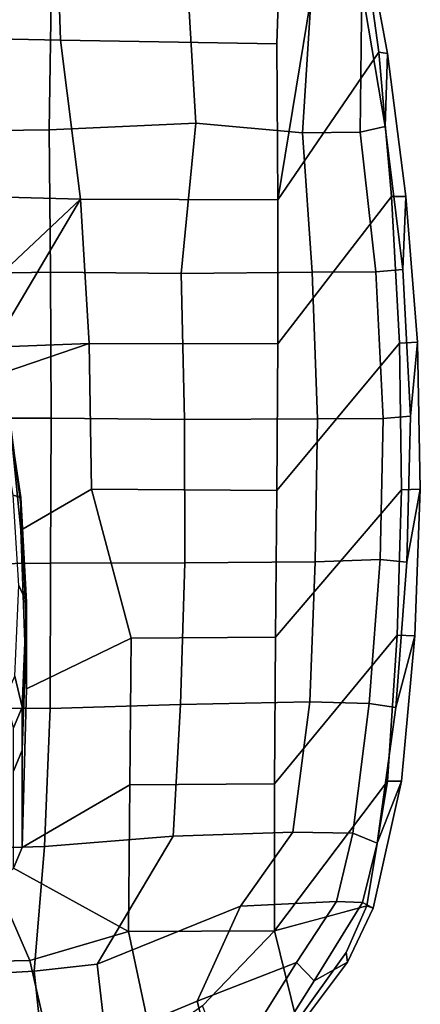
# Model space of a CAD drawing. Units: inches. Extents: x -2 to 174, y -6 to 129.
# Drawn here: x 67 to 70, y 16 to 22 of the extents above; entities that cross this region are included whole.
import ezdxf

# ---------------------------------------------------------------- set-up
doc = ezdxf.new("R2010")
doc.units = ezdxf.units.IN
doc.header["$MEASUREMENT"] = 0
doc.layers.add('SEAT-ARMPAD', color=5, linetype='Continuous')
doc.layers.add('SEAT-FRAME', color=5, linetype='Continuous')

# ---------------------------------------------------------------- blocks, each defined once
blk = doc.blocks.new('1MIRRA2_ARMS_ADJLUMBAR_BFLY_0T')
at = {"layer": 'SEAT-ARMPAD', "linetype": 'Continuous'}
for points in [[(-3.1433, -13.5498, 27.0578), (-3.1868, -12.793, 27.1274), (-3.6413, -12.7985, 26.9033), (-3.5937, -13.5976, 26.8283)], [(-3.1433, -13.5498, 27.0578), (-2.421, -13.6103, 27.2547), (-2.4448, -12.8067, 27.3126), (-3.1868, -12.793, 27.1274)], [(-2.421, -13.6103, 27.2547), (-1.6225, -13.6423, 27.3731), (-1.6204, -12.8151, 27.3994), (-2.4448, -12.8067, 27.3126)], [(-0.7818, -13.6454, 27.4072), (-0.7883, -12.827, 27.3983), (-1.6204, -12.8151, 27.3994), (-1.6225, -13.6423, 27.3731)], [(1.3538, -12.8191, 25.9229), (2.2639, -12.8678, 25.8345), (2.247, -13.7024, 25.7176), (1.3268, -13.8184, 25.9042)], [(-0.7818, -13.6454, 27.4072), (0.0586, -13.6494, 27.3836), (0.0584, -12.8399, 27.3398), (-0.7883, -12.827, 27.3983)], [(0.9029, -13.6445, 27.305), (0.8894, -12.8703, 27.2496), (0.0584, -12.8399, 27.3398), (0.0586, -13.6494, 27.3836)], [(1.7271, -13.6372, 27.1927), (1.7175, -12.8941, 27.137), (0.8894, -12.8703, 27.2496), (0.9029, -13.6445, 27.305)], [(1.7271, -13.6372, 27.1927), (2.614, -13.6512, 27.0378), (2.6052, -12.8355, 26.9786), (1.7175, -12.8941, 27.137)], [(3.1234, -12.8422, 25.6455), (3.0899, -13.6765, 25.5308), (2.247, -13.7024, 25.7176), (2.2639, -12.8678, 25.8345)], [(-3.0932, -12.9815, 25.5651), (-3.0822, -13.5245, 25.8262), (-3.7691, -13.6806, 25.5751), (-3.7722, -13.2625, 25.6313)], [(-3.0822, -13.5245, 25.8262), (-2.9129, -14.0955, 25.9206), (-3.5511, -14.2318, 25.513), (-3.7691, -13.6806, 25.5751)], [(-3.1031, -13.9148, 26.9844), (-3.1433, -13.5498, 27.0578), (-3.5937, -13.5976, 26.8283), (-3.5374, -13.9655, 26.7557)], [(-3.1031, -13.9148, 26.9844), (-2.3619, -14.3546, 27.0751), (-2.421, -13.6103, 27.2547), (-3.1433, -13.5498, 27.0578)], [(-1.5994, -14.3972, 27.1979), (-1.6225, -13.6423, 27.3731), (-2.421, -13.6103, 27.2547), (-2.3619, -14.3546, 27.0751)], [(-1.5994, -14.3972, 27.1979), (-0.779, -14.4217, 27.2532), (-0.7818, -13.6454, 27.4072), (-1.6225, -13.6423, 27.3731)], [(0.05, -14.4203, 27.2511), (0.0586, -13.6494, 27.3836), (-0.7818, -13.6454, 27.4072), (-0.779, -14.4217, 27.2532)], [(0.05, -14.4203, 27.2511), (0.8968, -14.4011, 27.1894), (0.9029, -13.6445, 27.305), (0.0586, -13.6494, 27.3836)], [(1.7654, -14.4859, 27.0383), (1.7271, -13.6372, 27.1927), (0.9029, -13.6445, 27.305), (0.8968, -14.4011, 27.1894)], [(1.7654, -14.4859, 27.0383), (2.5811, -14.4373, 26.8904), (2.614, -13.6512, 27.0378), (1.7271, -13.6372, 27.1927)], [(3.1608, -14.9847, 25.311), (2.2251, -14.9544, 25.5414), (2.247, -13.7024, 25.7176), (3.0899, -13.6765, 25.5308)], [(1.3223, -14.9594, 26.02), (1.3268, -13.8184, 25.9042), (2.247, -13.7024, 25.7176), (2.2251, -14.9544, 25.5414)], [(1.3223, -14.9594, 26.02), (0.4886, -14.9596, 26.0159), (0.4904, -13.8692, 25.8913), (1.3268, -13.8184, 25.9042)], [(-0.3605, -14.9534, 25.9694), (-1.2096, -14.9471, 25.923), (-1.2159, -14.1111, 26.0353), (-0.3522, -13.8828, 25.8897)], [(-0.3605, -14.9534, 25.9694), (-0.3522, -13.8828, 25.8897), (0.4904, -13.8692, 25.8913), (0.4886, -14.9596, 26.0159)], [(-3.3167, -14.4939, 26.6559), (-3.5374, -13.9655, 26.7557), (-3.9322, -13.9745, 26.4442), (-3.6989, -14.5896, 26.2942)], [(-3.3167, -14.4939, 26.6559), (-2.7674, -14.744, 26.7747), (-3.1031, -13.9148, 26.9844), (-3.5374, -13.9655, 26.7557)], [(-2.3387, -15.0473, 26.7117), (-2.3619, -14.3546, 27.0751), (-3.1031, -13.9148, 26.9844), (-2.7674, -14.744, 26.7747)], [(-2.9129, -14.0955, 25.9206), (-2.9106, -14.9412, 25.4532), (-3.3442, -14.5246, 25.4851), (-3.5511, -14.2318, 25.513)], [(-2.9129, -14.0955, 25.9206), (-2.065, -14.1046, 25.9888), (-2.0587, -14.9408, 25.8766), (-2.9106, -14.9412, 25.4532)], [(-2.0587, -14.9408, 25.8766), (-2.065, -14.1046, 25.9888), (-1.2159, -14.1111, 26.0353), (-1.2096, -14.9471, 25.923)], [(-2.3387, -15.0473, 26.7117), (-1.5848, -15.1447, 26.798), (-1.5994, -14.3972, 27.1979), (-2.3619, -14.3546, 27.0751)], [(-0.7726, -15.1764, 26.8765), (-0.779, -14.4217, 27.2532), (-1.5994, -14.3972, 27.1979), (-1.5848, -15.1447, 26.798)], [(-0.7726, -15.1764, 26.8765), (0.0546, -15.1901, 26.8836), (0.05, -14.4203, 27.2511), (-0.779, -14.4217, 27.2532)], [(0.9028, -15.1586, 26.8391), (0.8968, -14.4011, 27.1894), (0.05, -14.4203, 27.2511), (0.0546, -15.1901, 26.8836)], [(0.9028, -15.1586, 26.8391), (1.7108, -15.103, 26.74), (1.7654, -14.4859, 27.0383), (0.8968, -14.4011, 27.1894)], [(2.5627, -15.1571, 26.4727), (2.5811, -14.4373, 26.8904), (1.7654, -14.4859, 27.0383), (1.7108, -15.103, 26.74)], [(-3.3442, -14.5246, 25.4851), (-2.9106, -14.9412, 25.4532), (-3.4357, -15.0701, 25.6314), (-3.7769, -14.6935, 25.6615)], [(-3.3167, -14.4939, 26.6559), (-3.6989, -14.5896, 26.2942), (-3.4585, -14.8401, 26.3145), (-3.0934, -15.0682, 26.3665)], [(-3.0934, -15.0682, 26.3665), (-2.7393, -15.2998, 26.3301), (-2.7674, -14.744, 26.7747), (-3.3167, -14.4939, 26.6559)], [(-2.3453, -15.393, 26.3884), (-2.3387, -15.0473, 26.7117), (-2.7674, -14.744, 26.7747), (-2.7393, -15.2998, 26.3301)], [(-3.4496, -15.0121, 26.0745), (-3.1997, -15.1706, 26.1557), (-3.0934, -15.0682, 26.3665), (-3.4585, -14.8401, 26.3145)], [(-2.9106, -14.9412, 25.4532), (-2.7646, -15.4738, 25.5982), (-3.0356, -15.3546, 25.6147), (-3.4357, -15.0701, 25.6314)], [(-2.9106, -14.9412, 25.4532), (-2.0587, -14.9408, 25.8766), (-1.1981, -15.6508, 25.5558), (-2.0443, -15.595, 25.5483)], [(-2.8376, -15.2075, 25.5257), (-2.9106, -14.9412, 25.4532), (-2.0443, -15.595, 25.5483), (-2.7646, -15.4738, 25.5982)], [(-1.2096, -14.9471, 25.923), (-0.3566, -15.6746, 25.5706), (-1.1981, -15.6508, 25.5558), (-2.0587, -14.9408, 25.8766)], [(-1.2096, -14.9471, 25.923), (-0.3605, -14.9534, 25.9694), (0.4928, -15.6641, 25.5886), (-0.3566, -15.6746, 25.5706)], [(0.4886, -14.9596, 26.0159), (1.3416, -15.6182, 25.5839), (0.4928, -15.6641, 25.5886), (-0.3605, -14.9534, 25.9694)], [(0.4886, -14.9596, 26.0159), (1.3223, -14.9594, 26.02), (2.1779, -15.5435, 25.5439), (1.3416, -15.6182, 25.5839)], [(1.3223, -14.9594, 26.02), (2.2251, -14.9544, 25.5414), (3.1608, -14.9847, 25.311), (3.1229, -15.2553, 25.3124)], [(3.1229, -15.2553, 25.3124), (2.9888, -15.432, 25.5084), (2.1779, -15.5435, 25.5439), (1.3223, -14.9594, 26.02)], [(-3.1997, -15.1706, 26.1557), (-3.4496, -15.0121, 26.0745), (-3.4847, -15.0681, 25.8258), (-3.0907, -15.3629, 25.8256)], [(-2.3387, -15.0473, 26.7117), (-2.3453, -15.393, 26.3884), (-1.5935, -15.4877, 26.464), (-1.5848, -15.1447, 26.798)], [(-3.0356, -15.3546, 25.6147), (-3.0907, -15.3629, 25.8256), (-3.4847, -15.0681, 25.8258), (-3.4357, -15.0701, 25.6314)], [(-2.7465, -15.4505, 26.0849), (-2.7393, -15.2998, 26.3301), (-3.0934, -15.0682, 26.3665), (-3.1997, -15.1706, 26.1557)], [(0.9028, -15.1586, 26.8391), (0.9051, -15.5265, 26.4921), (1.714, -15.437, 26.4251), (1.7108, -15.103, 26.74)], [(2.5627, -15.1571, 26.4727), (1.7108, -15.103, 26.74), (1.714, -15.437, 26.4251), (2.5451, -15.4454, 26.0936)], [(-0.7726, -15.1764, 26.8765), (-1.5848, -15.1447, 26.798), (-1.5935, -15.4877, 26.464), (-0.7605, -15.5526, 26.5041)], [(0.9028, -15.1586, 26.8391), (0.0546, -15.1901, 26.8836), (0.0567, -15.5684, 26.5205), (0.9051, -15.5265, 26.4921)], [(-3.1997, -15.1706, 26.1557), (-3.0907, -15.3629, 25.8256), (-2.7783, -15.5114, 25.8241), (-2.7465, -15.4505, 26.0849)], [(-0.7726, -15.1764, 26.8765), (-0.7605, -15.5526, 26.5041), (0.0567, -15.5684, 26.5205), (0.0546, -15.1901, 26.8836)], [(-2.7465, -15.4505, 26.0849), (-2.4027, -15.5336, 26.1392), (-2.3453, -15.393, 26.3884), (-2.7393, -15.2998, 26.3301)], [(-3.0356, -15.3546, 25.6147), (-2.7646, -15.4738, 25.5982), (-2.7783, -15.5114, 25.8241), (-3.0907, -15.3629, 25.8256)], [(-1.6161, -15.6422, 26.1948), (-1.5935, -15.4877, 26.464), (-2.3453, -15.393, 26.3884), (-2.4027, -15.5336, 26.1392)], [(1.7463, -15.5806, 26.1799), (1.714, -15.437, 26.4251), (0.9051, -15.5265, 26.4921), (0.9184, -15.6824, 26.2185)], [(1.7463, -15.5806, 26.1799), (1.7463, -15.5806, 26.1799), (2.5451, -15.4454, 26.0936), (1.714, -15.437, 26.4251)], [(2.9679, -15.4453, 25.778), (2.5451, -15.4454, 26.0936), (1.7463, -15.5806, 26.1799), (2.1695, -15.5936, 25.8347)], [(2.9888, -15.432, 25.5084), (2.9679, -15.4453, 25.778), (2.1695, -15.5936, 25.8347), (2.1779, -15.5435, 25.5439)], [(-2.4027, -15.5336, 26.1392), (-2.7465, -15.4505, 26.0849), (-2.7783, -15.5114, 25.8241), (-2.043, -15.6743, 25.8381)], [(-2.0443, -15.595, 25.5483), (-2.043, -15.6743, 25.8381), (-2.7783, -15.5114, 25.8241), (-2.7646, -15.4738, 25.5982)], [(-1.6161, -15.6422, 26.1948), (-0.7747, -15.706, 26.2254), (-0.7605, -15.5526, 26.5041), (-1.5935, -15.4877, 26.464)], [(-2.4027, -15.5336, 26.1392), (-2.043, -15.6743, 25.8381), (-1.2022, -15.7521, 25.8346), (-1.6161, -15.6422, 26.1948)], [(0.0694, -15.7264, 26.2353), (0.0567, -15.5684, 26.5205), (-0.7605, -15.5526, 26.5041), (-0.7747, -15.706, 26.2254)], [(0.0694, -15.7264, 26.2353), (0.9184, -15.6824, 26.2185), (0.9051, -15.5265, 26.4921), (0.0567, -15.5684, 26.5205)], [(1.3416, -15.6182, 25.5839), (2.1779, -15.5435, 25.5439), (2.1695, -15.5936, 25.8347), (1.3419, -15.6999, 25.8253)], [(-2.0443, -15.595, 25.5483), (-1.1981, -15.6508, 25.5558), (-1.2022, -15.7521, 25.8346), (-2.043, -15.6743, 25.8381)], [(1.3416, -15.6182, 25.5839), (1.3419, -15.6999, 25.8253), (0.4979, -15.7669, 25.8327), (0.4928, -15.6641, 25.5886)], [(1.3419, -15.6999, 25.8253), (2.1695, -15.5936, 25.8347), (1.7463, -15.5806, 26.1799), (0.9184, -15.6824, 26.2185)], [(-0.3529, -15.7839, 25.8333), (-0.7747, -15.706, 26.2254), (-1.6161, -15.6422, 26.1948), (-1.2022, -15.7521, 25.8346)], [(-0.3566, -15.6746, 25.5706), (-0.3529, -15.7839, 25.8333), (-1.2022, -15.7521, 25.8346), (-1.1981, -15.6508, 25.5558)], [(-0.3566, -15.6746, 25.5706), (0.4928, -15.6641, 25.5886), (0.4979, -15.7669, 25.8327), (-0.3529, -15.7839, 25.8333)], [(-0.3529, -15.7839, 25.8333), (0.4979, -15.7669, 25.8327), (0.0694, -15.7264, 26.2353), (-0.7747, -15.706, 26.2254)], [(1.3419, -15.6999, 25.8253), (0.9184, -15.6824, 26.2185), (0.0694, -15.7264, 26.2353), (0.4979, -15.7669, 25.8327)]]:
    blk.add_3dface(points, dxfattribs=at)
at = {"layer": 'SEAT-FRAME', "linetype": 'Continuous'}
for points in [[(1.3538, -12.8191, 25.9229), (1.3268, -13.8184, 25.9042), (0.5399, -12.9827, 25.3294), (0.5434, -12.7256, 25.3294)], [(-2.6595, -13.2014, 25.3294), (-2.6313, -13.3295, 25.3294), (-3.0822, -13.5245, 25.8262), (-3.0932, -12.9815, 25.5651)], [(1.3268, -13.8184, 25.9042), (0.4694, -13.312, 25.3294), (0.5039, -13.2372, 25.3294), (0.5399, -12.9827, 25.3294)], [(-2.5475, -13.4304, 25.3294), (-2.9129, -14.0955, 25.9206), (-3.0822, -13.5245, 25.8262), (-2.6313, -13.3295, 25.3294)], [(-0.4007, -13.4723, 24.5794), (-0.387, -13.4281, 23.2025), (0.1299, -13.3391, 23.2115), (0.2002, -13.3827, 24.5794)], [(0.4904, -13.8692, 25.8913), (0.3252, -13.3827, 25.3294), (0.4055, -13.3641, 25.3294), (0.4694, -13.312, 25.3294)], [(0.4904, -13.8692, 25.8913), (0.4694, -13.312, 25.3294), (1.3268, -13.8184, 25.9042), (0.4904, -13.8692, 25.8913)], [(-1.735, -13.4304, 24.5794), (-1.5553, -13.3865, 23.2067), (-1.4346, -13.4376, 23.2015), (-1.6144, -13.4817, 24.5794)], [(-0.3522, -13.8828, 25.8897), (-0.5896, -13.4723, 25.3294), (0.3252, -13.3827, 25.3294), (0.4904, -13.8692, 25.8913)], [(-0.443, -13.4723, 25.0169), (0.2627, -13.3827, 25.0169), (0.3252, -13.3827, 25.3294), (-0.5896, -13.4723, 25.3294)], [(-0.4007, -13.4723, 24.5794), (0.2002, -13.3827, 24.5794), (0.2627, -13.3827, 25.0169), (-0.443, -13.4723, 25.0169)], [(-2.5475, -13.4304, 25.3294), (-2.4269, -13.4817, 25.3294), (-2.065, -14.1046, 25.9888), (-2.9129, -14.0955, 25.9206)], [(-2.5475, -13.4304, 25.3294), (-1.985, -13.4304, 25.0169), (-1.8644, -13.4817, 25.0169), (-2.4269, -13.4817, 25.3294)], [(-1.985, -13.4304, 25.0169), (-1.735, -13.4304, 24.5794), (-1.6144, -13.4817, 24.5794), (-1.8644, -13.4817, 25.0169)], [(-1.6144, -13.4817, 24.5794), (-1.4346, -13.4376, 23.2015), (-0.9106, -13.4611, 23.1991), (-1.0073, -13.5054, 24.5794)], [(-1.0073, -13.5054, 24.5794), (-0.9106, -13.4611, 23.1991), (-0.387, -13.4281, 23.2025), (-0.4007, -13.4723, 24.5794)], [(-2.065, -14.1046, 25.9888), (-2.4269, -13.4817, 25.3294), (-1.5081, -13.5054, 25.3294), (-1.2159, -14.1111, 26.0353)], [(-1.8644, -13.4817, 25.0169), (-1.1535, -13.5054, 25.0169), (-1.5081, -13.5054, 25.3294), (-2.4269, -13.4817, 25.3294)], [(-1.6144, -13.4817, 24.5794), (-1.0073, -13.5054, 24.5794), (-1.1535, -13.5054, 25.0169), (-1.8644, -13.4817, 25.0169)], [(-0.3522, -13.8828, 25.8897), (-1.2159, -14.1111, 26.0353), (-1.5081, -13.5054, 25.3294), (-0.5896, -13.4723, 25.3294)], [(-1.1535, -13.5054, 25.0169), (-0.443, -13.4723, 25.0169), (-0.5896, -13.4723, 25.3294), (-1.5081, -13.5054, 25.3294)], [(-1.0073, -13.5054, 24.5794), (-0.4007, -13.4723, 24.5794), (-0.443, -13.4723, 25.0169), (-1.1535, -13.5054, 25.0169)]]:
    blk.add_3dface(points, dxfattribs=at)

msp = doc.modelspace()

# ---------------------------------------------------------------- block references
at = {"rotation": 90}
msp.add_blockref('1MIRRA2_ARMS_ADJLUMBAR_BFLY_0T', (53.8518, 19.15), dxfattribs=at)

doc.saveas('drawing.dxf')
